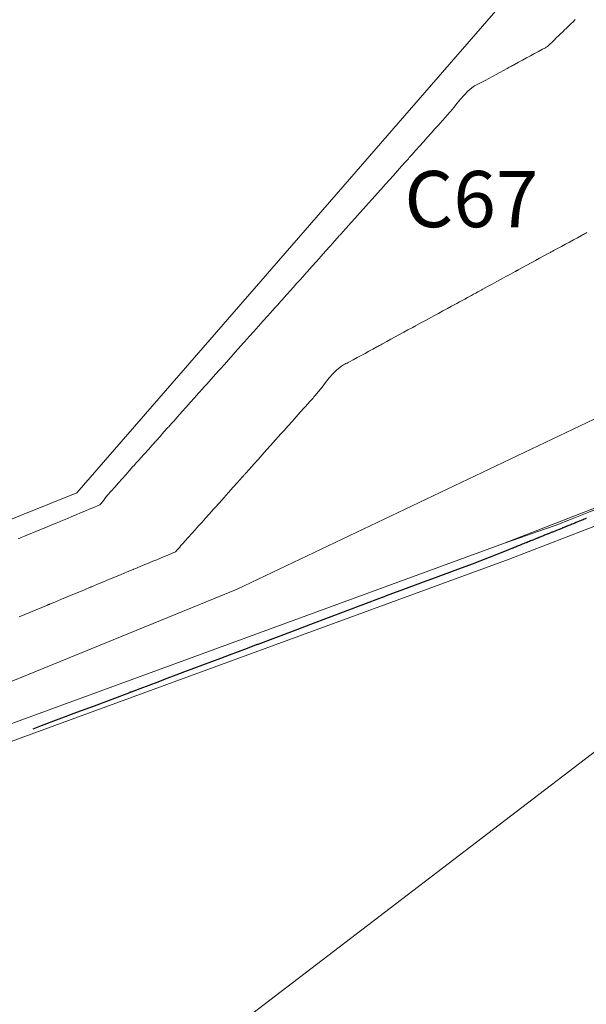
# Model space of a CAD drawing. Units: millimetres. Extents: x 883 to 1252, y 760 to 1039.
# Drawn here: x 1110 to 1115, y 845 to 854 of the extents above; entities that cross this region are included whole.
import ezdxf

# ---------------------------------------------------------------- set-up
doc = ezdxf.new("R2010")
doc.units = ezdxf.units.MM
doc.layers.add('CUR_IDX', color=7, linetype='CONTINUOUS', lineweight=30, true_color=0x93bb8b)
doc.layers.add('CUR_INT', color=7, linetype='CONTINUOUS', lineweight=18, true_color=0xc6dbc2)
doc.layers.add('DETALLES', color=8, linetype='CONTINUOUS', lineweight=9)
doc.layers.add('DETALLES_EN_CERO', color=8, linetype='CONTINUOUS', lineweight=9)
for name, color, linetype in [('LQ', 9, 'CONTINUOUS'), ('LQ_2', 9, 'CONTINUOUS'), ('POZOS-COLECTOR', 7, 'CONTINUOUS'), ('TEXTOS_CAJAS', 2, 'CONTINUOUS')]:
    doc.layers.add(name, color=color, linetype=linetype)
doc.styles.add('arial', font='arial.ttf')

msp = doc.modelspace()

# ---------------------------------------------------------------- linework, layer by layer
at = {"layer": 'CUR_IDX', "elevation": 90, "flags": 128}
msp.add_lwpolyline([(1115.0757, 849.5528), (1115.0742, 849.5522), (1115.0726, 849.5515), (1115.071, 849.5509), (1115.0695, 849.5503), (1115.0679, 849.5496), (1115.0567, 849.5451), (1115.0454, 849.5406), (1115.0341, 849.536), (1115.0229, 849.5315), (1115.0116, 849.5269), (1115.0004, 849.5224), (1114.9891, 849.5178), (1114.9858, 849.5165), (1114.9825, 849.5152), (1114.9792, 849.5138), (1114.9759, 849.5125), (1114.9726, 849.5112), (1114.9693, 849.5098), (1114.966, 849.5085), (1114.9565, 849.5047), (1114.947, 849.5008), (1114.9375, 849.497), (1114.928, 849.4932), (1114.9185, 849.4893), (1114.909, 849.4855), (1114.8995, 849.4816), (1114.8944, 849.4796), (1114.8894, 849.4776), (1114.8844, 849.4755), (1114.8793, 849.4735), (1114.8743, 849.4715), (1114.8692, 849.4694), (1114.8642, 849.4674), (1114.8564, 849.4643), (1114.8487, 849.4611), (1114.8409, 849.458), (1114.8331, 849.4549), (1114.8254, 849.4517), (1114.8176, 849.4486), (1114.8098, 849.4454), (1114.8031, 849.4427), (1114.7963, 849.44), (1114.7895, 849.4372), (1114.7827, 849.4345), (1114.7759, 849.4317), (1114.7691, 849.429), (1114.7623, 849.4262), (1114.7563, 849.4238), (1114.7503, 849.4214), (1114.7443, 849.419), (1114.7383, 849.4165), (1114.7322, 849.4141), (1114.7262, 849.4117), (1114.7202, 849.4093), (1114.7117, 849.4058), (1114.7031, 849.4024), (1114.6946, 849.3989), (1114.6861, 849.3955), (1114.6775, 849.392), (1114.669, 849.3886), (1114.6605, 849.3851), (1114.6562, 849.3834), (1114.6519, 849.3817), (1114.6477, 849.38), (1114.6434, 849.3782), (1114.6391, 849.3765), (1114.6348, 849.3748), (1114.6306, 849.3731), (1114.6203, 849.3689), (1114.61, 849.3648), (1114.5997, 849.3606), (1114.5894, 849.3565), (1114.5792, 849.3523), (1114.5689, 849.3481), (1114.5586, 849.344), (1114.5561, 849.343), (1114.5535, 849.342), (1114.551, 849.3409), (1114.5485, 849.3399), (1114.546, 849.3389), (1114.5435, 849.3379), (1114.5409, 849.3369), (1114.5289, 849.332), (1114.5169, 849.3272), (1114.5049, 849.3223), (1114.4928, 849.3174), (1114.4808, 849.3126), (1114.4688, 849.3077), (1114.4568, 849.3029), (1114.456, 849.3026), (1114.4552, 849.3023), (1114.4544, 849.3019), (1114.4536, 849.3016), (1114.4529, 849.3013), (1114.4521, 849.301), (1114.4513, 849.3007), (1114.4456, 849.2984), (1114.4399, 849.2961), (1114.4342, 849.2938), (1114.4285, 849.2915), (1114.4228, 849.2892), (1114.4171, 849.2869), (1114.4114, 849.2846), (1114.4043, 849.2817), (1114.3972, 849.2788), (1114.3901, 849.276), (1114.383, 849.2731), (1114.3759, 849.2702), (1114.3688, 849.2674), (1114.3617, 849.2645), (1114.2103, 849.2045), (1114.0584, 849.1461), (1113.906, 849.0889), (1113.7533, 849.0324), (1113.6005, 848.9762), (1113.4477, 848.9198), (1113.2952, 848.8629), (1113.2887, 848.8605), (1113.2823, 848.858), (1113.2758, 848.8556), (1113.2693, 848.8531), (1113.2628, 848.8507), (1113.2564, 848.8483), (1113.2499, 848.8458), (1113.0932, 848.7868), (1112.9366, 848.7278), (1112.7799, 848.6688), (1112.6232, 848.6099), (1112.4666, 848.5509), (1112.3099, 848.4919), (1112.1532, 848.4329), (1112.1511, 848.4321), (1112.1489, 848.4312), (1112.1468, 848.4304), (1112.1446, 848.4296), (1112.1425, 848.4288), (1112.1403, 848.428), (1112.1381, 848.4272), (1112.0587, 848.3973), (1111.9793, 848.3674), (1111.8999, 848.3375), (1111.8205, 848.3076), (1111.7411, 848.2777), (1111.6617, 848.2478), (1111.5823, 848.2179), (1111.5029, 848.1879), (1111.4234, 848.158), (1111.344, 848.1281), (1111.2646, 848.0982), (1111.1852, 848.0683), (1111.1058, 848.0384), (1111.0264, 848.0085), (1111.0242, 848.0077), (1111.0221, 848.0069), (1111.0199, 848.0061), (1111.0178, 848.0053), (1111.0156, 848.0045), (1111.0134, 848.0036), (1111.0113, 848.0028), (1110.8546, 847.9438), (1110.6979, 847.8848), (1110.5413, 847.8259), (1110.3846, 847.7669), (1110.2279, 847.7079), (1110.1531, 847.6797)], dxfattribs=at)
at = {"layer": 'CUR_INT', "flags": 128}
for points, elevation in [([(1110.0218, 849.3727), (1110.0362, 849.3779), (1110.0506, 849.3833), (1110.0649, 849.3888), (1110.0791, 849.3945), (1110.1194, 849.4112), (1110.1597, 849.428), (1110.2, 849.4447), (1110.2403, 849.4614), (1110.2806, 849.4782), (1110.3209, 849.4949), (1110.3612, 849.5117), (1110.3753, 849.5175), (1110.3894, 849.5234), (1110.4035, 849.5292), (1110.4176, 849.5351), (1110.4318, 849.541), (1110.4459, 849.5468), (1110.46, 849.5527), (1110.499, 849.5689), (1110.5381, 849.5851), (1110.5771, 849.6013), (1110.6161, 849.6175), (1110.6552, 849.6338), (1110.6942, 849.65), (1110.7333, 849.6662), (1110.7485, 849.6747), (1110.7617, 849.6862), (1110.7734, 849.6997), (1110.7842, 849.7146), (1110.7946, 849.73), (1110.8052, 849.7451), (1110.8165, 849.7592), (1110.8489, 849.7955), (1110.8813, 849.8317), (1110.9138, 849.868), (1110.9462, 849.9042), (1110.9786, 849.9405), (1111.011, 849.9767), (1111.0435, 850.013), (1111.0531, 850.0238), (1111.0628, 850.0346), (1111.0724, 850.0454), (1111.0821, 850.0562), (1111.0918, 850.067), (1111.1014, 850.0778), (1111.1111, 850.0886), (1111.1457, 850.1273), (1111.1804, 850.1661), (1111.215, 850.2048), (1111.2497, 850.2436), (1111.2843, 850.2823), (1111.319, 850.3211), (1111.3537, 850.3598), (1111.3611, 850.3681), (1111.3685, 850.3764), (1111.3759, 850.3847), (1111.3834, 850.393), (1111.3908, 850.4013), (1111.3982, 850.4096), (1111.4056, 850.4179), (1111.4425, 850.4592), (1111.4794, 850.5004), (1111.5163, 850.5417), (1111.5532, 850.5829), (1111.5901, 850.6242), (1111.627, 850.6654), (1111.6639, 850.7066), (1111.6691, 850.7124), (1111.6742, 850.7183), (1111.6794, 850.7241), (1111.6846, 850.7299), (1111.6898, 850.7357), (1111.695, 850.7415), (1111.7002, 850.7473), (1111.7393, 850.791), (1111.7784, 850.8348), (1111.8176, 850.8785), (1111.8567, 850.9222), (1111.8958, 850.966), (1111.9349, 851.0097), (1111.9741, 851.0535), (1111.977, 851.0568), (1111.98, 851.0601), (1111.9829, 851.0634), (1111.9859, 851.0667), (1111.9889, 851.07), (1111.9918, 851.0733), (1111.9948, 851.0767), (1112.0361, 851.1229), (1112.0775, 851.1691), (1112.1188, 851.2154), (1112.1602, 851.2616), (1112.2016, 851.3078), (1112.2429, 851.3541), (1112.2843, 851.4003), (1112.285, 851.4011), (1112.2857, 851.4019), (1112.2864, 851.4027), (1112.2872, 851.4035), (1112.2879, 851.4044), (1112.2886, 851.4052), (1112.2894, 851.406), (1112.3031, 851.4214), (1112.3169, 851.4367), (1112.3306, 851.4521), (1112.3444, 851.4675), (1112.3581, 851.4829), (1112.3719, 851.4982), (1112.3856, 851.5136), (1112.4139, 851.5453), (1112.4423, 851.577), (1112.4706, 851.6086), (1112.4989, 851.6403), (1112.5273, 851.672), (1112.5556, 851.7037), (1112.5839, 851.7354), (1112.5854, 851.737), (1112.5869, 851.7387), (1112.5884, 851.7404), (1112.5899, 851.7421), (1112.5914, 851.7438), (1112.5929, 851.7454), (1112.5944, 851.7471), (1112.635, 851.7925), (1112.6756, 851.8379), (1112.7162, 851.8832), (1112.7568, 851.9286), (1112.7973, 851.974), (1112.8379, 852.0193), (1112.8785, 852.0647), (1112.8822, 852.0689), (1112.886, 852.0731), (1112.8897, 852.0772), (1112.8934, 852.0814), (1112.8972, 852.0856), (1112.9009, 852.0898), (1112.9047, 852.0939), (1112.943, 852.1368), (1112.9813, 852.1797), (1113.0197, 852.2226), (1113.058, 852.2654), (1113.0964, 852.3083), (1113.1347, 852.3512), (1113.1731, 852.3941), (1113.1791, 852.4008), (1113.185, 852.4074), (1113.191, 852.4141), (1113.197, 852.4208), (1113.2029, 852.4274), (1113.2089, 852.4341), (1113.2148, 852.4408), (1113.251, 852.4811), (1113.2871, 852.5215), (1113.3232, 852.5619), (1113.3593, 852.6023), (1113.3954, 852.6427), (1113.4315, 852.683), (1113.4677, 852.7234), (1113.4759, 852.7326), (1113.4841, 852.7418), (1113.4923, 852.7509), (1113.5005, 852.7601), (1113.5087, 852.7693), (1113.5168, 852.7784), (1113.525, 852.7876), (1113.5589, 852.8255), (1113.5928, 852.8634), (1113.6267, 852.9012), (1113.6606, 852.9391), (1113.6945, 852.977), (1113.7284, 853.0149), (1113.7622, 853.0528), (1113.7727, 853.0645), (1113.7831, 853.0761), (1113.7935, 853.0878), (1113.804, 853.0994), (1113.8144, 853.1111), (1113.8248, 853.1228), (1113.8352, 853.1344), (1113.8662, 853.1704), (1113.8962, 853.2072), (1113.926, 853.2442), (1113.9563, 853.2808), (1113.9877, 853.3164), (1114.021, 853.3504), (1114.0568, 853.3821), (1114.0679, 853.3903), (1114.0796, 853.3975), (1114.0917, 853.404), (1114.104, 853.41), (1114.1164, 853.4158), (1114.1288, 853.4217), (1114.141, 853.428), (1114.1739, 853.4459), (1114.2068, 853.4638), (1114.2397, 853.4817), (1114.2726, 853.4996), (1114.3054, 853.5175), (1114.3383, 853.5354), (1114.3712, 853.5533), (1114.3804, 853.5583), (1114.3896, 853.5634), (1114.3989, 853.5684), (1114.4081, 853.5734), (1114.4173, 853.5784), (1114.4265, 853.5834), (1114.4357, 853.5885), (1114.4714, 853.6079), (1114.5071, 853.6273), (1114.5428, 853.6468), (1114.5785, 853.6662), (1114.6142, 853.6856), (1114.6499, 853.7051), (1114.6856, 853.7245), (1114.6921, 853.7279), (1114.6986, 853.7311), (1114.7052, 853.7344), (1114.7117, 853.7376), (1114.7181, 853.7411), (1114.7244, 853.7448), (1114.7304, 853.7489), (1114.7337, 853.7515), (1114.7367, 853.7542), (1114.7397, 853.7571), (1114.7425, 853.7601), (1114.7453, 853.7631), (1114.7482, 853.766), (1114.7511, 853.769), (1114.7701, 853.7874), (1114.7891, 853.8058), (1114.8081, 853.8243), (1114.8271, 853.8427), (1114.8461, 853.8612), (1114.8651, 853.8796), (1114.8841, 853.8981), (1114.8858, 853.8997), (1114.8875, 853.9013), (1114.8891, 853.903), (1114.8908, 853.9046), (1114.8925, 853.9063), (1114.8942, 853.9079), (1114.8959, 853.9095), (1114.9162, 853.9292), (1114.9364, 853.9489), (1114.9567, 853.9685), (1114.9769, 853.9882)], 91), ([(1115.079, 852.0938), (1115.0693, 852.0885), (1115.0596, 852.0832), (1115.0499, 852.078), (1115.0402, 852.0727), (1115.0306, 852.0674), (1114.9953, 852.0482), (1114.9601, 852.0291), (1114.9249, 852.0099), (1114.8896, 851.9907), (1114.8544, 851.9715), (1114.8191, 851.9523), (1114.7839, 851.9331), (1114.777, 851.9294), (1114.7702, 851.9257), (1114.7633, 851.9219), (1114.7565, 851.9182), (1114.7496, 851.9144), (1114.7427, 851.9107), (1114.7359, 851.907), (1114.6978, 851.8862), (1114.6598, 851.8655), (1114.6217, 851.8448), (1114.5837, 851.8241), (1114.5456, 851.8034), (1114.5076, 851.7827), (1114.4695, 851.7619), (1114.4655, 851.7597), (1114.4614, 851.7575), (1114.4574, 851.7553), (1114.4533, 851.7531), (1114.4493, 851.7509), (1114.4452, 851.7487), (1114.4412, 851.7465), (1114.4003, 851.7243), (1114.3594, 851.702), (1114.3186, 851.6797), (1114.2777, 851.6575), (1114.2368, 851.6352), (1114.196, 851.613), (1114.1551, 851.5907), (1114.1539, 851.5901), (1114.1526, 851.5894), (1114.1514, 851.5887), (1114.1502, 851.5881), (1114.1489, 851.5874), (1114.1477, 851.5867), (1114.1465, 851.586), (1114.128, 851.576), (1114.1095, 851.5659), (1114.091, 851.5559), (1114.0725, 851.5458), (1114.0541, 851.5357), (1114.0356, 851.5257), (1114.0171, 851.5156), (1113.9935, 851.5027), (1113.9699, 851.4899), (1113.9462, 851.477), (1113.9226, 851.4642), (1113.899, 851.4513), (1113.8754, 851.4384), (1113.8517, 851.4256), (1113.8502, 851.4247), (1113.8486, 851.4238), (1113.847, 851.423), (1113.8454, 851.4221), (1113.8439, 851.4213), (1113.8423, 851.4204), (1113.8407, 851.4195), (1113.8002, 851.3975), (1113.7597, 851.3754), (1113.7191, 851.3534), (1113.6786, 851.3313), (1113.6381, 851.3092), (1113.5976, 851.2872), (1113.557, 851.2651), (1113.5527, 851.2627), (1113.5483, 851.2603), (1113.5439, 851.2579), (1113.5395, 851.2555), (1113.5351, 851.2531), (1113.5307, 851.2507), (1113.5263, 851.2484), (1113.4886, 851.2278), (1113.4509, 851.2073), (1113.4132, 851.1868), (1113.3755, 851.1662), (1113.3378, 851.1457), (1113.3, 851.1252), (1113.2623, 851.1046), (1113.2551, 851.1007), (1113.2479, 851.0968), (1113.2407, 851.0929), (1113.2335, 851.0889), (1113.2263, 851.085), (1113.2191, 851.0811), (1113.2119, 851.0772), (1113.177, 851.0582), (1113.1421, 851.0392), (1113.1072, 851.0202), (1113.0723, 851.0012), (1113.0374, 850.9822), (1113.0025, 850.9632), (1112.9676, 850.9442), (1112.9575, 850.9389), (1112.9474, 850.9337), (1112.9372, 850.9286), (1112.927, 850.9235), (1112.917, 850.9181), (1112.9071, 850.9123), (1112.8975, 850.906), (1112.8576, 850.8744), (1112.8215, 850.8391), (1112.7881, 850.801), (1112.7563, 850.7612), (1112.7253, 850.7207), (1112.6939, 850.6805), (1112.6611, 850.6417), (1112.6528, 850.6324), (1112.6445, 850.6231), (1112.6362, 850.6138), (1112.6279, 850.6045), (1112.6195, 850.5952), (1112.6112, 850.5859), (1112.6029, 850.5766), (1112.5669, 850.5363), (1112.5309, 850.4961), (1112.4949, 850.4559), (1112.4589, 850.4156), (1112.4229, 850.3754), (1112.3869, 850.3351), (1112.3509, 850.2949), (1112.3448, 850.2881), (1112.3388, 850.2813), (1112.3327, 850.2745), (1112.3266, 850.2677), (1112.3205, 850.2609), (1112.3144, 850.2541), (1112.3083, 850.2473), (1112.2701, 850.2045), (1112.2319, 850.1618), (1112.1936, 850.119), (1112.1554, 850.0763), (1112.1172, 850.0335), (1112.079, 849.9908), (1112.0407, 849.9481), (1112.0369, 849.9437), (1112.033, 849.9394), (1112.0292, 849.9351), (1112.0253, 849.9308), (1112.0215, 849.9265), (1112.0176, 849.9222), (1112.0137, 849.9179), (1111.9733, 849.8726), (1111.9328, 849.8274), (1111.8924, 849.7822), (1111.8519, 849.7369), (1111.8115, 849.6917), (1111.771, 849.6465), (1111.7305, 849.6012), (1111.7289, 849.5994), (1111.7273, 849.5976), (1111.7257, 849.5958), (1111.724, 849.594), (1111.7224, 849.5922), (1111.7208, 849.5904), (1111.7192, 849.5885), (1111.6886, 849.5543), (1111.658, 849.5201), (1111.6273, 849.4859), (1111.5967, 849.4516), (1111.5661, 849.4174), (1111.5355, 849.3832), (1111.5049, 849.3489), (1111.4934, 849.3361), (1111.4819, 849.3233), (1111.4705, 849.3105), (1111.459, 849.2976), (1111.4475, 849.2848), (1111.4361, 849.272), (1111.4246, 849.2592), (1111.424, 849.2584), (1111.4235, 849.2577), (1111.4229, 849.2569), (1111.4224, 849.2561), (1111.4218, 849.2554), (1111.4211, 849.2549), (1111.4203, 849.2544), (1111.3872, 849.2404), (1111.3541, 849.2265), (1111.3209, 849.2127), (1111.2877, 849.199), (1111.2545, 849.1854), (1111.2214, 849.1717), (1111.1882, 849.158), (1111.1682, 849.1497), (1111.1482, 849.1414), (1111.1282, 849.1331), (1111.1082, 849.1248), (1111.0882, 849.1165), (1111.0682, 849.1082), (1111.0483, 849.0999), (1111.0478, 849.0997), (1111.0473, 849.0995), (1111.0468, 849.0993), (1111.0464, 849.0991), (1111.0459, 849.0989), (1111.0454, 849.0987), (1111.0449, 849.0985), (1110.9923, 849.0766), (1110.9396, 849.0548), (1110.8869, 849.0329), (1110.8342, 849.011), (1110.7815, 848.9891), (1110.7289, 848.9672), (1110.6762, 848.9454), (1110.6745, 848.9446), (1110.6727, 848.9439), (1110.671, 848.9432), (1110.6693, 848.9425), (1110.6675, 848.9418), (1110.6658, 848.9411), (1110.6641, 848.9403), (1110.6126, 848.919), (1110.5612, 848.8976), (1110.5098, 848.8763), (1110.4584, 848.8549), (1110.4069, 848.8336), (1110.3555, 848.8122), (1110.3041, 848.7908), (1110.3011, 848.7896), (1110.2981, 848.7884), (1110.2951, 848.7871), (1110.2921, 848.7859), (1110.2891, 848.7846), (1110.2862, 848.7834), (1110.2832, 848.7822), (1110.233, 848.7613), (1110.1828, 848.7405), (1110.1327, 848.7197), (1110.0825, 848.6988), (1110.0324, 848.678)], 90.5)]:
    msp.add_lwpolyline(points, dxfattribs=dict(at, elevation=elevation))
at = {"layer": 'DETALLES'}
msp.add_line((1114.337, 849.33, 90.07), (1099.835, 844.025, 90.216), dxfattribs=at)
at = {"layer": 'DETALLES_EN_CERO'}
msp.add_arc((1110.6821, 860.5092), 11.7615, 288.10455, 313.31769, dxfattribs=at)
at = {"layer": 'LQ', "lineweight": 0}
for p, q in [((1110.545, 849.779, 91.137), (1114.502, 854.333, 91.192)), ((1115.888, 850.789, 90.027), (1111.97, 848.925, 90.1)), ((1105.318, 847.689, 91.047), (1110.545, 849.779, 91.137)), ((1111.97, 848.925, 90.1), (1107.1, 846.936, 90.124))]:
    msp.add_line(p, q, dxfattribs=at)
at = {"layer": 'LQ_2', "lineweight": 0}
msp.add_line((1115.5086, 849.7836, 90.052), (1114.337, 849.33, 90.07), dxfattribs=at)
msp.add_polyline3d([(1185.6458, 907.6476, 93.147), (1185.1964, 897.725, 92.083), (1185.0078, 896.6958, 91.9514), (1184.7108, 896.0909, 91.869), (1184.1869, 895.4594, 91.8012), (1183.4252, 894.9387, 91.724), (1172.4888, 889.6987, 90.759), (1150.0751, 878.9508, 90.201), (1148.7426, 878.2559, 90.19), (1147.7523, 877.504, 90.157), (1130.3246, 862.0469, 89.947), (1118.8489, 851.8384, 89.849), (1117.7518, 850.9223, 89.867), (1116.6445, 850.1971, 89.885), (1115.5701, 849.6466, 89.902), (1114.3899, 849.1896, 89.92), (1099.8855, 843.8838, 90.066), (1092.353, 841.2505, 90.122), (1090.5813, 840.7807, 90.0913), (1088.975, 840.4287, 90.0638)], dxfattribs=at)
at = {"layer": 'POZOS-COLECTOR', "lineweight": 0}
msp.add_lwpolyline([(1195.8484, 888.7957), (1171.5981, 890.6087), (1101.177, 836.8024), (1072.6183, 835.1243), (934.8894, 855.3782)], dxfattribs=at)

# ---------------------------------------------------------------- texts
at = {"layer": 'TEXTOS_CAJAS', "lineweight": 0, "style": 'arial'}
msp.add_text('C67', height=0.5, dxfattribs=at).set_placement((1113.4566, 852.1417))

doc.saveas('drawing.dxf')
